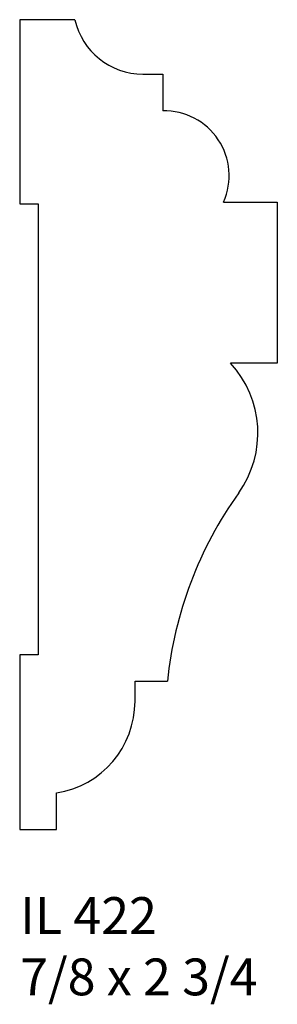
# Model space of a CAD drawing. Units: inches. Extents: x 51.4 to 52.27, y 32.86 to 36.2.
import ezdxf

# ---------------------------------------------------------------- set-up
doc = ezdxf.new("R2010")
doc.units = ezdxf.units.IN
doc.header["$MEASUREMENT"] = 0
doc.styles.add('Rom 1', font='dutch.ttf', dxfattribs={"height": 0.75})

msp = doc.modelspace()

# ---------------------------------------------------------------- linework, layer by layer
at = {"linetype": 'Continuous'}
for p, q in [((51.5855, 36.1986), (51.398, 36.1986)), ((51.398, 36.1986), (51.398, 35.5736)), ((51.8163, 36.0141), (51.8839, 36.0141)), ((51.8839, 36.0141), (51.8839, 35.8891)), ((51.398, 35.5736), (51.4605, 35.5736)), ((51.4605, 35.5736), (51.4605, 34.0424)), ((52.0904, 35.5795), (52.273, 35.5795)), ((52.273, 35.5795), (52.273, 35.0319)), ((52.273, 35.0319), (52.1142, 35.0319)), ((51.4605, 34.0424), (51.398, 34.0424)), ((51.398, 34.0424), (51.398, 33.4486)), ((51.7898, 33.8854), (51.7898, 33.9525)), ((51.7898, 33.9525), (51.8998, 33.9525)), ((51.523, 33.4486), (51.523, 33.5732)), ((51.398, 33.4486), (51.523, 33.4486))]:
    msp.add_line(p, q, dxfattribs=at)
for centre, radius, start, end in [((51.8163, 36.2506), 0.2365, 192.7002, 270), ((51.8896, 35.6692), 0.2199, 335.9321, 91.4757), ((51.8577, 34.7949), 0.3493, 324.447, 42.7334), ((53.2291, 33.8148), 1.3364, 144.447, 174.0836), ((51.4737, 33.8854), 0.3161, 278.9853, 360)]:
    msp.add_arc(centre, radius, start, end, dxfattribs=at)

# ---------------------------------------------------------------- texts
at = {"linetype": 'Continuous', "insert": (51.3995, 33.2195), "char_height": 0.125, "width": 1.298983, "attachment_point": 1, "style": 'Rom 1'}
msp.add_mtext('IL 422\\P7/8 x 2 3/4', dxfattribs=at)

doc.saveas('drawing.dxf')
